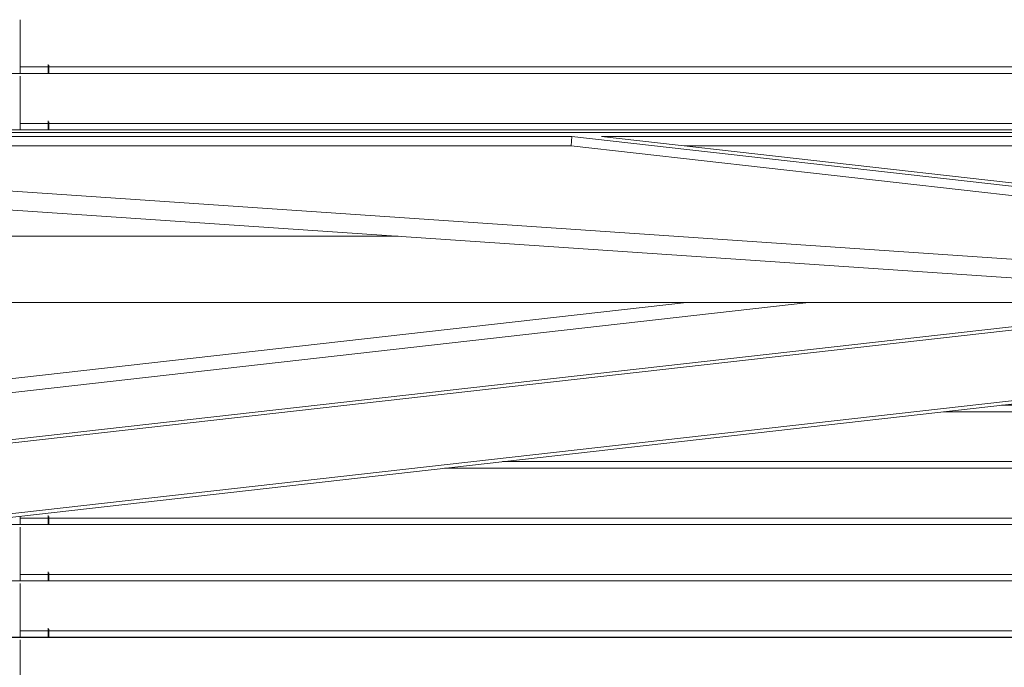
# Model space of a CAD drawing. Extents: x 0 to 97.5, y 0 to 44.5.
# Drawn here: x 65.4 to 67.5, y 40.1 to 41.4 of the extents above; entities that cross this region are included whole.
import ezdxf
from ezdxf.xclip import XClip

# ---------------------------------------------------------------- set-up
doc = ezdxf.new("R2010")
doc.units = 0
doc.header["$MEASUREMENT"] = 0
doc.header["$XCLIPFRAME"] = 0
doc.layers.add('Neubau_50 Fixeinbauten', color=7, linetype='Continuous')

# ---------------------------------------------------------------- blocks, each defined once
blk = doc.blocks.new('Zeichnung_4_1', base_point=(111.0828, 11.0282))
at = {"layer": 'Neubau_50 Fixeinbauten', "color": 7, "linetype": 'Continuous', "lineweight": 13, "ltscale": 20}
for p, q in [((65.3861, 41.3313), (65.3861, 41.4458)), ((65.4455, 41.3313), (65.4455, 41.3506)), ((65.4473, 41.3313), (65.4473, 41.3488)), ((75.1825, 41.3313), (62.6961, 41.3313)), ((75.1824, 41.3312), (62.6961, 41.3312)), ((65.3861, 41.3452), (65.4455, 41.3452)), ((65.3861, 41.2113), (65.3861, 41.3258)), ((65.4473, 41.3452), (73.6284, 41.3452)), ((65.3861, 41.2252), (65.4455, 41.2252)), ((65.4455, 41.2113), (65.4455, 41.2306)), ((65.4473, 41.2113), (65.4473, 41.2288)), ((65.4473, 41.2252), (73.6284, 41.2252)), ((75.1825, 41.2113), (62.6961, 41.2113)), ((75.1824, 41.2112), (62.6961, 41.2112)), ((71.5645, 40.6112), (67.3532, 40.6112)), ((71.5639, 40.6113), (67.3539, 40.6113)), ((67.4767, 40.6252), (71.4411, 40.6252)), ((72.6278, 40.4912), (66.29, 40.4912)), ((72.6272, 40.4913), (66.2906, 40.4913)), ((66.4134, 40.5052), (72.5043, 40.5052)), ((65.3861, 40.3713), (65.3861, 40.3892)), ((65.3861, 40.3852), (65.4455, 40.3852)), ((65.4455, 40.3713), (65.4455, 40.3906)), ((65.4473, 40.3713), (65.4473, 40.3888)), ((65.4473, 40.3852), (73.5676, 40.3852)), ((73.6911, 40.3712), (65.2267, 40.3712)), ((73.6904, 40.3713), (65.2273, 40.3713)), ((65.3861, 40.2513), (65.3861, 40.3658)), ((65.3861, 40.2652), (65.4455, 40.2652)), ((65.4455, 40.2513), (65.4455, 40.2706)), ((65.4473, 40.2513), (65.4473, 40.2688)), ((65.4473, 40.2652), (73.6284, 40.2652)), ((74.7543, 40.2512), (64.1635, 40.2512)), ((74.7537, 40.2513), (64.1641, 40.2513)), ((65.3861, 40.1313), (65.3861, 40.2458)), ((65.4455, 40.1313), (65.4455, 40.1506)), ((69.5984, 40.1312), (63.1002, 40.1312)), ((69.6002, 40.1313), (63.1008, 40.1313)), ((65.3861, 40.1452), (65.4455, 40.1452)), ((65.4473, 40.1313), (65.4473, 40.1488)), ((65.4473, 40.1452), (69.9579, 40.1452)), ((65.3861, 40.0113), (65.3861, 40.1258))]:
    blk.add_line(p, q, dxfattribs=at)
at = {"layer": 'Neubau_50 Fixeinbauten', "color": 7, "linetype": 'Continuous', "lineweight": 18, "ltscale": 20}
for p, q in [((69.5259, 41.2058), (63.8806, 41.2058)), ((63.949, 41.1971), (66.5616, 41.1971)), ((66.5602, 41.1772), (66.5616, 41.1971)), ((66.5616, 41.1971), (70.4956, 40.7531)), ((70.6539, 40.7424), (66.6248, 41.1971)), ((66.6248, 41.1971), (69.518, 41.1971)), ((66.5602, 41.1772), (63.9467, 41.1772)), ((63.9467, 41.1772), (70.4956, 40.733)), ((70.4956, 40.733), (66.5602, 41.1772)), ((69.5167, 41.1772), (66.8013, 41.1772)), ((63.9422, 41.1373), (70.4956, 40.6929)), ((64.1193, 40.9848), (66.1914, 40.9848)), ((62.6853, 40.3791), (66.8054, 40.8441)), ((68.019, 40.8441), (62.7018, 40.244)), ((67.0664, 40.8441), (62.709, 40.3523)), ((67.9559, 40.8441), (62.7158, 40.2527)), ((63.9739, 40.8441), (68.2662, 40.8441)), ((62.6978, 40.0858), (68.9846, 40.7953)), ((68.9452, 40.798), (62.7119, 40.0945))]:
    blk.add_line(p, q, dxfattribs=at)

msp = doc.modelspace()

# ---------------------------------------------------------------- block references
at = {"color": 7, "linetype": 'Continuous', "lineweight": 13, "ltscale": 20}
ref = msp.add_blockref('Zeichnung_4_1', (111.0828, 11.0282), dxfattribs=at)
XClip(ref).set_block_clipping_path([(41.9500020559, 1.2499911663), (86.9500020559, 1.2499960052), (86.9499974267, 44.300000914), (41.9499974267, 44.2999960751)])

doc.saveas('drawing.dxf')
